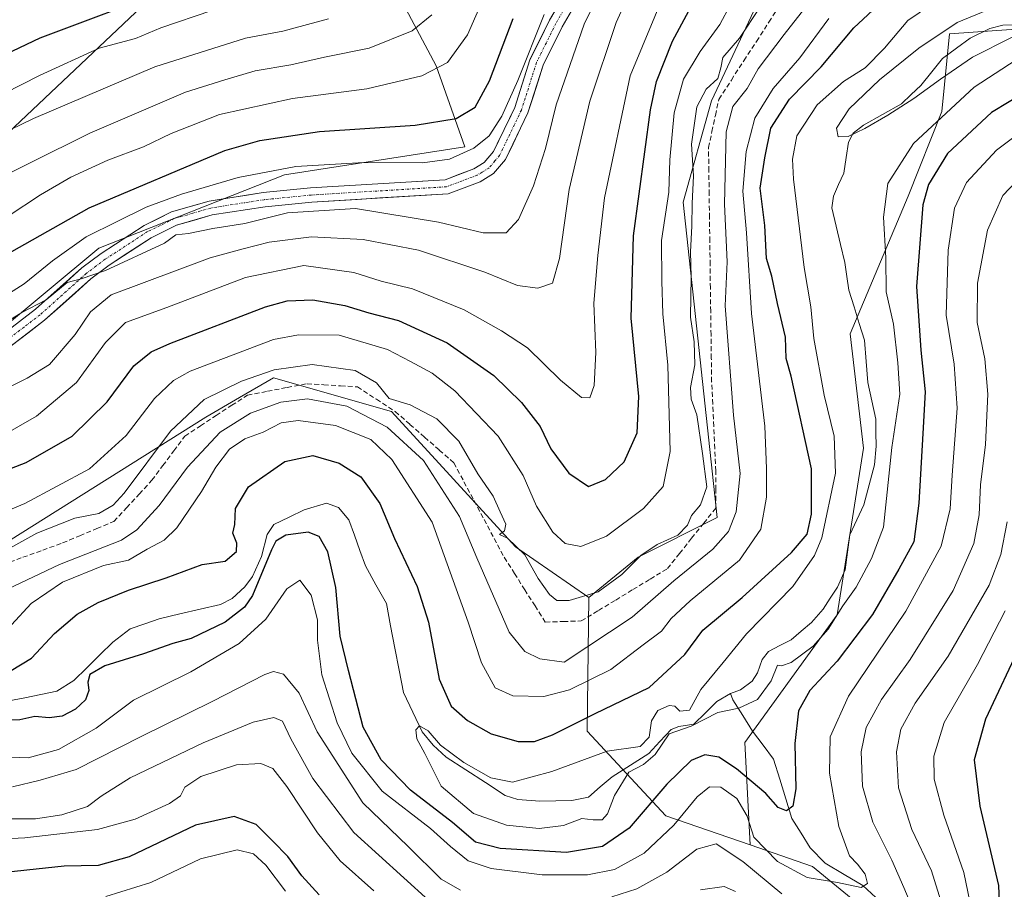
# Model space of a CAD drawing. Units: metres. Extents: x 599771 to 603197, y 4787001 to 4789365.
# Drawn here: x 602810 to 603013, y 4788189 to 4788368 of the extents above; entities that cross this region are included whole.
import ezdxf

# ---------------------------------------------------------------- set-up
doc = ezdxf.new("R2010")
doc.units = ezdxf.units.M
doc.header["$MEASUREMENT"] = 0
doc.linetypes.add('TRAZO_Y_PUNTO', pattern=[1, 0.5, -0.25, 0, -0.25])
doc.linetypes.add('TRAZOSX2', pattern=[1.5, 1, -0.5])
for name, color, linetype, lineweight in [('Arbolado forestal CxS', 92, 'Continuous', 0), ('Corriente artificial lineal', 5, 'TRAZOSX2', 13), ('Corriente natural lineal', 142, 'Continuous', 13), ('Curva de nivel maestra', 36, 'Continuous', 30), ('Curva de nivel normal', 36, 'Continuous', 0), ('Pastizal CxS', 92, 'Continuous', 0), ('Pista', 135, 'Continuous', 13), ('Pista Cxs', 135, 'Continuous', 0), ('Pista eje', 135, 'TRAZO_Y_PUNTO', 0), ('Tendido', 6, 'Continuous', 0)]:
    doc.layers.add(name, color=color, linetype=linetype, lineweight=lineweight)

# ---------------------------------------------------------------- blocks, each defined once
blk = doc.blocks.new('*U182')
at = {"layer": 'Curva de nivel normal', "color": 36, "linetype": 'Continuous', "lineweight": 0}
blk.add_polyline3d([(602805.78, 4788290.94, 160), (602812.03, 4788294, 160), (602816.63, 4788296.83, 160), (602821.92, 4788303.05, 160), (602825.08, 4788307.72, 160), (602829.3, 4788311.18, 160), (602849.72, 4788318.85, 160), (602856.52, 4788320.71, 160), (602861.91, 4788322.08, 160), (602870.59, 4788323.16, 160), (602881.3, 4788322.6, 160), (602892.67, 4788320.38, 160), (602906.35, 4788315.91, 160), (602913.08, 4788313.11, 160), (602917.28, 4788312.56, 160), (602920.28, 4788313.64, 160), (602921.74, 4788318.68, 160), (602923.76, 4788332.92, 160), (602927.98, 4788351.13, 160), (602933.45, 4788367.36, 160), (602940.06, 4788382.04, 160)], dxfattribs=at)
blk = doc.blocks.new('*U184')
at = {"layer": 'Curva de nivel normal', "color": 36, "linetype": 'Continuous', "lineweight": 0}
for points in [[(602865.28, 4788188.31, 155), (602861.18, 4788193.62, 155), (602858.66, 4788195.98, 155), (602855.33, 4788196.81, 155), (602847.76, 4788194.92, 155), (602837.48, 4788190.04, 155), (602828.22, 4788187.2, 155)], [(602806.49, 4788281.95, 155), (602813.91, 4788286.19, 155), (602822.16, 4788293.16, 155), (602828.16, 4788301.39, 155), (602832.29, 4788305.47, 155), (602840.83, 4788308.6, 155), (602857.01, 4788314.78, 155), (602869.01, 4788317.23, 155), (602879.36, 4788315.82, 155), (602885, 4788314.04, 155), (602891.43, 4788312.46, 155), (602902.1, 4788308.14, 155), (602909.76, 4788303.8, 155), (602915.11, 4788300.3, 155), (602921.96, 4788293.6, 155), (602926.24, 4788290.01, 155), (602927.99, 4788289.99, 155), (602928.91, 4788292.52, 155), (602929.25, 4788299.29, 155), (602928.79, 4788309.52, 155), (602929.67, 4788319.28, 155), (602931.04, 4788331.2, 155), (602936.32, 4788356.34, 155), (602943.9, 4788374.76, 155)]]:
    blk.add_polyline3d(points, dxfattribs=at)
blk = doc.blocks.new('*U190')
at = {"layer": 'Curva de nivel normal', "color": 36, "linetype": 'Continuous', "lineweight": 0}
blk.add_polyline3d([(602806.3, 4788304.72, 165), (602810.9, 4788307.59, 165), (602815.91, 4788310.2, 165), (602820.24, 4788313.72, 165), (602823.13, 4788314.53, 165), (602828.15, 4788316.23, 165), (602840.35, 4788321.87, 165), (602842.68, 4788323.6, 165), (602845.25, 4788323.85, 165), (602850.28, 4788324.91, 165), (602856.91, 4788325.94, 165), (602865.68, 4788328.08, 165), (602879.71, 4788329.03, 165), (602896.78, 4788326.2, 165), (602906.01, 4788323.96, 165), (602910.72, 4788324, 165), (602913.31, 4788326.7, 165), (602916.4, 4788333.7, 165), (602918.85, 4788341.37, 165), (602921.02, 4788350.36, 165), (602926.82, 4788367.02, 165), (602931.22, 4788376.02, 165)], dxfattribs=at)
blk = doc.blocks.new('*U191')
at = {"layer": 'Curva de nivel normal', "color": 36, "linetype": 'Continuous', "lineweight": 0}
blk.add_polyline3d([(603002.66, 4788374.03, 120), (602993.51, 4788367.78, 120), (602988.76, 4788362.02, 120), (602984.76, 4788358.02, 120), (602980.27, 4788355.19, 120), (602974.86, 4788350.34, 120), (602970.64, 4788343.96, 120), (602969.73, 4788339.16, 120), (602969.94, 4788335.08, 120), (602972.18, 4788316.87, 120), (602973.57, 4788308.76, 120), (602974.17, 4788302.17, 120), (602976.31, 4788290.5, 120), (602978.38, 4788282.07, 120), (602978.66, 4788274.44, 120), (602975.8, 4788261.14, 120), (602974.28, 4788257.45, 120), (602969.8, 4788251.11, 120), (602960.28, 4788241.3, 120), (602955.45, 4788235.44, 120), (602950.86, 4788229.86, 120), (602948.51, 4788225.58, 120), (602946.54, 4788225.4, 120), (602945.5, 4788226.39, 120), (602944.31, 4788226.56, 120), (602942, 4788225.55, 120), (602940.72, 4788223.38, 120), (602940.2, 4788220.04, 120), (602938.39, 4788218.13, 120), (602931.55, 4788217.16, 120), (602920.16, 4788212.95, 120), (602912.03, 4788210.74, 120), (602907.61, 4788211.65, 120), (602902, 4788214.83, 120), (602897.18, 4788218.41, 120), (602894.64, 4788221.31, 120), (602892.89, 4788222.38, 120), (602892.13, 4788221.55, 120), (602892.35, 4788219.71, 120), (602894, 4788216.68, 120), (602897.33, 4788209.9, 120), (602904.04, 4788204.33, 120), (602910.79, 4788201.9, 120), (602917.54, 4788201.22, 120), (602922.56, 4788201.84, 120), (602926.34, 4788203.25, 120), (602928.67, 4788202.96, 120), (602930.5, 4788203.01, 120), (602931.64, 4788204.24, 120), (602933.1, 4788208.04, 120), (602936.06, 4788212.8, 120), (602939.05, 4788214.38, 120), (602941.49, 4788216.46, 120), (602944.33, 4788220.69, 120), (602948.89, 4788222.31, 120), (602954.34, 4788225.14, 120), (602958.7, 4788226.03, 120), (602962.53, 4788227.76, 120), (602965.4, 4788231.64, 120), (602966.65, 4788234.84, 120), (602967.51, 4788234.72, 120), (602969.46, 4788235.42, 120), (602974.05, 4788238.8, 120), (602977.12, 4788242.27, 120), (602980.13, 4788247.1, 120), (602982.87, 4788250.92, 120), (602986.06, 4788256.84, 120), (602988.49, 4788263.34, 120), (602990.22, 4788279.75, 120), (602991.89, 4788290.7, 120), (602991.48, 4788297.16, 120), (602990.55, 4788305.16, 120), (602989.06, 4788311.82, 120), (602989.02, 4788318.83, 120), (602988.51, 4788327.19, 120), (602989.43, 4788334.13, 120), (602994.68, 4788342.4, 120), (603007.23, 4788354.04, 120), (603015.84, 4788359.61, 120)], dxfattribs=at)
blk = doc.blocks.new('*U199')
at = {"layer": 'Curva de nivel normal', "color": 36, "linetype": 'Continuous', "lineweight": 0}
blk.add_polyline3d([(602675.86, 4788338.01, 195), (602680.95, 4788336.89, 195), (602689.2, 4788336.8, 195), (602702.83, 4788338.32, 195), (602711.35, 4788340.22, 195), (602719.64, 4788343.26, 195), (602727.13, 4788344.23, 195), (602739.22, 4788341.95, 195), (602753.62, 4788339.98, 195), (602763.63, 4788339.75, 195), (602768.63, 4788340.08, 195), (602772.15, 4788339.58, 195), (602775.7, 4788339.97, 195), (602784.62, 4788342.82, 195), (602800.08, 4788349.09, 195), (602814.56, 4788356.4, 195), (602826.87, 4788362.05, 195), (602834.33, 4788364.05, 195), (602839.57, 4788366.26, 195), (602850.07, 4788369.78, 195)], dxfattribs=at)
blk = doc.blocks.new('*U206')
at = {"layer": 'Curva de nivel normal', "color": 36, "linetype": 'Continuous', "lineweight": 0}
for points in [[(603017.58, 4788345.37, 130), (603011.84, 4788341.04, 130), (603005.66, 4788334.38, 130), (603003.16, 4788329.04, 130), (603001.87, 4788320.41, 130), (603001.47, 4788306.99, 130), (603003.09, 4788296.9, 130), (603003.68, 4788287.82, 130), (603002.65, 4788274.01, 130), (603002.29, 4788267.06, 130), (603000.38, 4788259.4, 130), (602993.15, 4788246.01, 130), (602981.31, 4788228.45, 130), (602977.53, 4788220.13, 130), (602977.42, 4788212.58, 130), (602979.3, 4788201.62, 130), (602981.53, 4788195.57, 130), (602983.17, 4788193.83, 130), (602984.72, 4788191.78, 130), (602985.25, 4788189.86, 130), (602983.89, 4788189.07, 130), (602979.05, 4788190.04, 130), (602972.76, 4788191.08, 130), (602966.7, 4788194.38, 130), (602961.81, 4788199.44, 130), (602960.39, 4788203.73, 130), (602958.29, 4788207.42, 130), (602954.99, 4788209.75, 130), (602952.67, 4788209.8, 130), (602950.13, 4788207.74, 130), (602945.28, 4788201.88, 130), (602939.22, 4788196.14, 130), (602933.08, 4788192.74, 130), (602927.54, 4788191.62, 130), (602918.2, 4788191.68, 130), (602907.67, 4788192.98, 130), (602902.88, 4788194.56, 130), (602899.24, 4788197.52, 130), (602895.17, 4788201.18, 130), (602885.19, 4788208.89, 130), (602878.95, 4788216.71, 130), (602875.94, 4788222.99, 130), (602872.74, 4788232.88, 130), (602871.85, 4788240.04, 130), (602871.89, 4788244.22, 130), (602870.52, 4788249.31, 130), (602868.22, 4788252.38, 130), (602865.53, 4788250.62, 130), (602861.23, 4788244.38, 130), (602855.72, 4788239.32, 130), (602845.78, 4788233.48, 130), (602833.95, 4788227.68, 130), (602826.21, 4788221.9, 130), (602818.46, 4788217.46, 130), (602812.21, 4788215.79, 130), (602805.01, 4788216.02, 130)], [(602808.82, 4788243.18, 130), (602812.83, 4788247.58, 130), (602819.3, 4788251.95, 130), (602827.73, 4788255.41, 130), (602832.87, 4788256.51, 130), (602836.73, 4788258.78, 130), (602840.22, 4788260.62, 130), (602842.84, 4788263.21, 130), (602847.95, 4788270.69, 130), (602850.87, 4788275.67, 130), (602853.69, 4788279.37, 130), (602856.85, 4788281.55, 130), (602860.68, 4788282.92, 130), (602864.35, 4788284.8, 130), (602867.85, 4788285.33, 130), (602875.58, 4788284.24, 130), (602882.84, 4788281.38, 130), (602887.18, 4788277.24, 130), (602895.48, 4788264.37, 130), (602902.89, 4788243.76, 130), (602905.65, 4788235.36, 130), (602908.46, 4788230.17, 130), (602912.15, 4788228.53, 130), (602918.5, 4788228.44, 130), (602923.82, 4788229.76, 130), (602932.35, 4788233.95, 130), (602938.95, 4788239.04, 130), (602942.75, 4788241.86, 130), (602944.74, 4788244.48, 130), (602948.67, 4788248.15, 130), (602958.82, 4788256.54, 130), (602963.26, 4788262.92, 130), (602964.38, 4788269.48, 130), (602964.4, 4788275.39, 130), (602964.06, 4788284.16, 130), (602961.34, 4788307.37, 130), (602960.3, 4788323.99, 130), (602959.55, 4788332.58, 130), (602960.2, 4788340.73, 130), (602962.03, 4788347.6, 130), (602965.75, 4788353.7, 130), (602971.28, 4788360.06, 130), (602977.27, 4788368.15, 130)]]:
    blk.add_polyline3d(points, dxfattribs=at)
blk = doc.blocks.new('*U208')
at = {"layer": 'Curva de nivel normal', "color": 36, "linetype": 'Continuous', "lineweight": 0}
blk.add_polyline3d([(602808.08, 4788327.41, 180), (602814.74, 4788331.8, 180), (602821.01, 4788335.43, 180), (602828.67, 4788338.94, 180), (602835.99, 4788341.68, 180), (602841.67, 4788344.46, 180), (602851.68, 4788348.35, 180), (602866.68, 4788351.64, 180), (602882.01, 4788353.67, 180), (602893.34, 4788356.37, 180), (602898.68, 4788359.06, 180), (602902.8, 4788364.83, 180), (602907.9, 4788376.62, 180)], dxfattribs=at)
blk = doc.blocks.new('*U211')
at = {"layer": 'Curva de nivel normal', "color": 36, "linetype": 'Continuous', "lineweight": 0}
blk.add_polyline3d([(603011.42, 4788370.52, 115), (603003.71, 4788367.36, 115), (602995.77, 4788362.04, 115), (602987.7, 4788355.53, 115), (602981.47, 4788349.56, 115), (602978.86, 4788345.53, 115), (602979.21, 4788343.79, 115), (602981.27, 4788343.87, 115), (602984.68, 4788345.48, 115), (602989.38, 4788348.26, 115), (602994.75, 4788351.64, 115), (603000.28, 4788355.64, 115), (603006.84, 4788360.18, 115), (603015.03, 4788364.31, 115), (603023.99, 4788367.17, 115), (603033.18, 4788368.56, 115)], dxfattribs=at)
blk = doc.blocks.new('*U228')
at = {"layer": 'Curva de nivel normal', "color": 36, "linetype": 'Continuous', "lineweight": 0}
blk.add_polyline3d([(602800.12, 4788332.21, 185), (602824.92, 4788344.54, 185), (602844.65, 4788353.01, 185), (602852.77, 4788355.53, 185), (602859.01, 4788357.38, 185), (602866.35, 4788358.6, 185), (602873.32, 4788360.19, 185), (602882.52, 4788362.04, 185), (602891.36, 4788365.61, 185), (602895.44, 4788368.9, 185)], dxfattribs=at)
blk = doc.blocks.new('*U230')
at = {"layer": 'Curva de nivel normal', "color": 36, "linetype": 'Continuous', "lineweight": 0}
for points in [[(603018.44, 4788337.22, 135), (603013.14, 4788331.65, 135), (603009.95, 4788324.5, 135), (603007.9, 4788313.6, 135), (603007.86, 4788305.51, 135), (603009.38, 4788298.03, 135), (603010.03, 4788290.7, 135), (603009.52, 4788280.37, 135), (603008.54, 4788272.03, 135), (603008.25, 4788265.85, 135), (603007.14, 4788259.98, 135), (603002.9, 4788250.27, 135), (602994.05, 4788236.01, 135), (602988.08, 4788227.78, 135), (602984.97, 4788222.04, 135), (602983.94, 4788217.04, 135), (602984.19, 4788209.91, 135), (602986.35, 4788202.53, 135), (602990.23, 4788194.68, 135), (602992.69, 4788189.07, 135), (602995.5, 4788182.38, 135)], [(602967.55, 4788187.77, 135), (602959.52, 4788194.43, 135), (602954.05, 4788198.04, 135), (602950.03, 4788196.96, 135), (602943.85, 4788192.19, 135), (602937.7, 4788188.78, 135), (602932.52, 4788187.11, 135)], [(602901.36, 4788188.47, 135), (602897.32, 4788190.79, 135), (602890.52, 4788197.52, 135), (602881.19, 4788206.52, 135), (602871.78, 4788221.14, 135), (602868.05, 4788229.08, 135), (602864.88, 4788232.99, 135), (602862.82, 4788233.59, 135), (602860.99, 4788232.94, 135), (602850.13, 4788227.37, 135), (602835.48, 4788220.2, 135), (602822.13, 4788213.39, 135), (602814.68, 4788211.2, 135), (602809.01, 4788209.82, 135)], [(602806.68, 4788249.94, 135), (602818.68, 4788255.61, 135), (602831.49, 4788260.67, 135), (602834.6, 4788262.77, 135), (602839.25, 4788267.76, 135), (602845.05, 4788275.71, 135), (602851.79, 4788282.9, 135), (602858.05, 4788286.79, 135), (602864.28, 4788289.07, 135), (602869.82, 4788289.78, 135), (602877.91, 4788288.27, 135), (602886.22, 4788283.96, 135), (602893.72, 4788277.08, 135), (602901.12, 4788265.54, 135), (602904.67, 4788256.99, 135), (602911.38, 4788241.66, 135), (602914.62, 4788237.7, 135), (602917.66, 4788236.19, 135), (602922.67, 4788235.47, 135), (602936.7, 4788244.76, 135), (602945.28, 4788252.22, 135), (602953.34, 4788258.77, 135), (602956.58, 4788262.44, 135), (602958.15, 4788266.48, 135), (602959, 4788274.37, 135), (602957.59, 4788286.37, 135), (602955.91, 4788308.96, 135), (602956.31, 4788318.01, 135), (602955.76, 4788329.91, 135), (602956.06, 4788344.83, 135), (602957.49, 4788350.03, 135), (602960.4, 4788353.7, 135), (602962.72, 4788357.82, 135), (602968.08, 4788364.86, 135), (602979.6, 4788379.62, 135)]]:
    blk.add_polyline3d(points, dxfattribs=at)
blk = doc.blocks.new('*U232')
at = {"layer": 'Curva de nivel normal', "color": 36, "linetype": 'Continuous', "lineweight": 0}
for points in [[(603014.04, 4788264.44, 140), (603012.7, 4788257.71, 140), (603010.32, 4788251.38, 140), (603001.82, 4788236.71, 140), (602995.08, 4788227.04, 140), (602992.08, 4788221.71, 140), (602991.17, 4788217.04, 140), (602991.58, 4788209.61, 140), (602994.36, 4788201.01, 140), (602998.44, 4788192.45, 140), (603000.63, 4788185.42, 140)], [(602958, 4788188.23, 140), (602955.66, 4788189.24, 140), (602950.83, 4788188.56, 140)], [(602894.83, 4788186.37, 140), (602879.36, 4788200.39, 140), (602870.93, 4788211.53, 140), (602866.35, 4788219.71, 140), (602864.63, 4788223.32, 140), (602862.89, 4788224.09, 140), (602858.63, 4788223.14, 140), (602848.29, 4788218.87, 140), (602833.24, 4788211.68, 140), (602827.24, 4788207.87, 140), (602824.48, 4788205.72, 140), (602819.18, 4788204, 140), (602813.7, 4788203.19, 140), (602805.71, 4788203.17, 140)], [(602804.68, 4788256.91, 140), (602813.98, 4788262.05, 140), (602821.87, 4788265.16, 140), (602826.77, 4788266.11, 140), (602829.75, 4788267.87, 140), (602831.98, 4788270.33, 140), (602841.53, 4788283.11, 140), (602848.47, 4788289.65, 140), (602856.21, 4788293.43, 140), (602862.95, 4788295.72, 140), (602870.78, 4788296.82, 140), (602879.6, 4788295.62, 140), (602884.04, 4788293.06, 140), (602886.62, 4788289.86, 140), (602890.94, 4788288.51, 140), (602896.47, 4788285.65, 140), (602901.02, 4788281.05, 140), (602904.9, 4788274.34, 140), (602908.06, 4788269.71, 140), (602909.49, 4788266.47, 140), (602910.65, 4788263.95, 140), (602910.39, 4788262.58, 140), (602909.34, 4788261.83, 140), (602911.03, 4788261.06, 140), (602914.57, 4788257.61, 140), (602917.36, 4788252.74, 140), (602919.71, 4788249.42, 140), (602921.16, 4788248.2, 140), (602923.74, 4788248.2, 140), (602929.7, 4788250.02, 140), (602934.59, 4788253.58, 140), (602938.47, 4788257.49, 140), (602941.87, 4788259.75, 140), (602946.1, 4788261.7, 140), (602948.11, 4788263.7, 140), (602948.98, 4788265.7, 140), (602950.81, 4788267.91, 140), (602952.11, 4788271.62, 140), (602951.2, 4788278.53, 140), (602950.04, 4788286.44, 140), (602948.9, 4788289.69, 140), (602948.74, 4788292.1, 140), (602949.62, 4788296.8, 140), (602949.53, 4788301.52, 140), (602948.73, 4788306.58, 140), (602948.85, 4788314.91, 140), (602948.72, 4788320.1, 140), (602949.04, 4788325.37, 140), (602949.1, 4788330.03, 140), (602949.38, 4788335.7, 140), (602948.96, 4788342.26, 140), (602950.04, 4788349.93, 140), (602951.94, 4788353.59, 140), (602954.39, 4788355.78, 140), (602955, 4788358, 140), (602955.42, 4788360.1, 140), (602958.82, 4788364.12, 140), (602963.04, 4788370.41, 140)]]:
    blk.add_polyline3d(points, dxfattribs=at)
blk = doc.blocks.new('*U235')
at = {"layer": 'Curva de nivel normal', "color": 36, "linetype": 'Continuous', "lineweight": 0}
blk.add_polyline3d([(602678.21, 4788328.93, 190), (602681.15, 4788329.41, 190), (602697.42, 4788330.32, 190), (602711.08, 4788332.92, 190), (602723.39, 4788336.79, 190), (602730.81, 4788336.88, 190), (602737.68, 4788334.62, 190), (602748.61, 4788333.06, 190), (602768.22, 4788332.6, 190), (602781.69, 4788334.16, 190), (602796.68, 4788339.51, 190), (602813.35, 4788347.52, 190), (602838.35, 4788358.17, 190), (602857.01, 4788364.08, 190), (602864.68, 4788365.52, 190), (602874.1, 4788368.11, 190)], dxfattribs=at)
blk = doc.blocks.new('*U244')
at = {"layer": 'Curva de nivel normal', "color": 36, "linetype": 'Continuous', "lineweight": 0}
for points in [[(603013.57, 4788246.04, 145), (603007.9, 4788235.04, 145), (603001.04, 4788223.05, 145), (602998.89, 4788216.09, 145), (602998.98, 4788211.36, 145), (603000.93, 4788203.98, 145), (603005.08, 4788192.12, 145), (603006.77, 4788183.79, 145)], [(602883.45, 4788188.37, 145), (602876.51, 4788194.52, 145), (602871.86, 4788200.3, 145), (602865.57, 4788209.89, 145), (602862.65, 4788213.56, 145), (602860.21, 4788214.58, 145), (602855.14, 4788214.34, 145), (602847.8, 4788211.94, 145), (602844.52, 4788209.72, 145), (602843.63, 4788207.91, 145), (602841.35, 4788206.33, 145), (602834.31, 4788203.11, 145), (602826.5, 4788201.01, 145), (602811.52, 4788199.29, 145), (602799.05, 4788198.63, 145)], [(602801.32, 4788263.95, 145), (602811.54, 4788268.17, 145), (602824.88, 4788275.33, 145), (602832.44, 4788282.18, 145), (602838.29, 4788289.81, 145), (602842.21, 4788293.55, 145), (602845.63, 4788295.48, 145), (602862.78, 4788301.97, 145), (602867.94, 4788302.99, 145), (602876.34, 4788302.86, 145), (602886.31, 4788299.96, 145), (602891.05, 4788297.43, 145), (602895.52, 4788295.07, 145), (602900.16, 4788291.42, 145), (602909.11, 4788282.04, 145), (602914.24, 4788273.97, 145), (602916.97, 4788267.65, 145), (602920.34, 4788262.27, 145), (602922.9, 4788259.92, 145), (602926.13, 4788259.3, 145), (602931.44, 4788261.45, 145), (602939.06, 4788267.17, 145), (602943.08, 4788271.7, 145), (602944.56, 4788278.94, 145), (602944.04, 4788296.68, 145), (602943.01, 4788307.28, 145), (602942.84, 4788314.03, 145), (602942.77, 4788322.37, 145), (602944.28, 4788332.37, 145), (602944.51, 4788339.03, 145), (602945.35, 4788348.7, 145), (602947.32, 4788355.67, 145), (602950.73, 4788361.33, 145), (602954.77, 4788366.96, 145), (602959.06, 4788374.99, 145)]]:
    blk.add_polyline3d(points, dxfattribs=at)
blk = doc.blocks.new('*U265')
at = {"layer": 'Curva de nivel maestra', "color": 36, "linetype": 'Continuous', "lineweight": 30}
blk.add_polyline3d([(602802.95, 4788316.87, 175), (602824.82, 4788329.11, 175), (602852.79, 4788340.94, 175), (602859.95, 4788343.02, 175), (602872.28, 4788344.88, 175), (602891.96, 4788346.17, 175), (602900.41, 4788347.58, 175), (602904.34, 4788349.87, 175), (602907.3, 4788355.34, 175), (602912.18, 4788368.16, 175)], dxfattribs=at)
blk = doc.blocks.new('*U268')
at = {"layer": 'Curva de nivel maestra', "color": 36, "linetype": 'Continuous', "lineweight": 30}
for points in [[(603018.09, 4788353.19, 125), (603010.81, 4788348.77, 125), (603001.69, 4788340.31, 125), (602997.82, 4788333.94, 125), (602996.66, 4788329.77, 125), (602995.32, 4788312.92, 125), (602996.21, 4788299.79, 125), (602997.1, 4788291.24, 125), (602996.66, 4788282.65, 125), (602995.78, 4788268.25, 125), (602994.76, 4788260.28, 125), (602991.67, 4788254.64, 125), (602986.23, 4788245.28, 125), (602979, 4788235.68, 125), (602973.37, 4788229.62, 125), (602971.02, 4788225.43, 125), (602970.25, 4788218.74, 125), (602970.46, 4788209.38, 125), (602969.84, 4788205.84, 125), (602968.54, 4788204.83, 125), (602966.8, 4788205.56, 125), (602964.3, 4788208.4, 125), (602958.2, 4788213.5, 125), (602954.59, 4788215.9, 125), (602951.72, 4788216.41, 125), (602948.85, 4788215.19, 125), (602943.86, 4788210.32, 125), (602936.1, 4788201.3, 125), (602930.58, 4788197.48, 125), (602923.21, 4788196.24, 125), (602909.49, 4788197.07, 125), (602904.43, 4788198.39, 125), (602899.7, 4788202.41, 125), (602891.06, 4788209.1, 125), (602884.99, 4788215.36, 125), (602881.29, 4788222.12, 125), (602878.22, 4788233.77, 125), (602876.56, 4788240.86, 125), (602875.65, 4788250.88, 125), (602874.01, 4788258.26, 125), (602872.23, 4788261.4, 125), (602869.93, 4788262.29, 125), (602865.35, 4788261.67, 125), (602863.27, 4788260.4, 125), (602862.35, 4788258.66, 125), (602858.46, 4788249.2, 125), (602856.82, 4788246.82, 125), (602852.8, 4788243.71, 125), (602845.79, 4788240.4, 125), (602842.01, 4788239.34, 125), (602836.01, 4788237.2, 125), (602828.01, 4788234.72, 125), (602824.96, 4788232.95, 125), (602824.5, 4788231.36, 125), (602824.75, 4788229.65, 125), (602824.03, 4788227.71, 125), (602822, 4788225.79, 125), (602819.24, 4788224.38, 125), (602816.57, 4788224.02, 125), (602813.61, 4788224.28, 125), (602810.5, 4788223.62, 125), (602805.9, 4788223.54, 125)], [(602808.7, 4788233.79, 125), (602812.91, 4788236.34, 125), (602817.65, 4788241.38, 125), (602822.34, 4788245.38, 125), (602826.65, 4788247.82, 125), (602832.93, 4788250.32, 125), (602840.68, 4788252.86, 125), (602848.1, 4788255.65, 125), (602852.86, 4788256.3, 125), (602855.18, 4788258.28, 125), (602855.23, 4788260.02, 125), (602854.42, 4788262.05, 125), (602854.82, 4788263.84, 125), (602854.96, 4788267.13, 125), (602857.67, 4788271.64, 125), (602865.13, 4788276.84, 125), (602870.88, 4788278.12, 125), (602876.35, 4788276.54, 125), (602880.76, 4788273.72, 125), (602884.71, 4788268.18, 125), (602887.72, 4788260.99, 125), (602892.38, 4788251.1, 125), (602894.75, 4788243.76, 125), (602896.94, 4788232, 125), (602899.41, 4788226.45, 125), (602902.78, 4788223.48, 125), (602907.67, 4788220.71, 125), (602913.23, 4788219.16, 125), (602916.6, 4788219.12, 125), (602920.27, 4788220.48, 125), (602929.12, 4788224.91, 125), (602940.19, 4788230.26, 125), (602947.55, 4788237.04, 125), (602951.3, 4788242.08, 125), (602959.39, 4788248.85, 125), (602969.58, 4788258.08, 125), (602972.78, 4788261.88, 125), (602973.66, 4788266, 125), (602973.65, 4788275.34, 125), (602969.48, 4788294.45, 125), (602968.45, 4788298.07, 125), (602968.33, 4788302.51, 125), (602966.66, 4788309.4, 125), (602965.53, 4788315.03, 125), (602964.41, 4788318.66, 125), (602964.04, 4788325.5, 125), (602963.13, 4788333.16, 125), (602964.08, 4788339.42, 125), (602965.28, 4788345.53, 125), (602969.17, 4788351.54, 125), (602975.68, 4788358.21, 125), (602982.4, 4788366.22, 125), (602988.23, 4788371.66, 125)]]:
    blk.add_polyline3d(points, dxfattribs=at)
blk = doc.blocks.new('*U269')
at = {"layer": 'Curva de nivel maestra', "color": 36, "linetype": 'Continuous', "lineweight": 30}
blk.add_polyline3d([(602676.55, 4788345.88, 200), (602680.86, 4788344.86, 200), (602690.56, 4788344.91, 200), (602705.77, 4788347.83, 200), (602717.4, 4788351.14, 200), (602724.37, 4788351.69, 200), (602736.61, 4788349.81, 200), (602754.94, 4788348.59, 200), (602763.93, 4788347.56, 200), (602770.48, 4788347.96, 200), (602783.09, 4788350.86, 200), (602794.87, 4788354.75, 200), (602814.68, 4788364.21, 200), (602841.85, 4788374.41, 200)], dxfattribs=at)
blk = doc.blocks.new('*U271')
at = {"layer": 'Curva de nivel maestra', "color": 36, "linetype": 'Continuous', "lineweight": 30}
for points in [[(603017.05, 4788239.71, 150), (603009.54, 4788223.71, 150), (603007.19, 4788215.38, 150), (603008.37, 4788205.8, 150), (603012.21, 4788189.45, 150), (603012.8, 4788175.86, 150), (603011.86, 4788163.67, 150), (603012.47, 4788155.52, 150), (603014.79, 4788147.93, 150)], [(602872.17, 4788187.53, 150), (602868.63, 4788191.46, 150), (602865.76, 4788195.45, 150), (602862.67, 4788198.62, 150), (602859.23, 4788202.04, 150), (602854.71, 4788203.67, 150), (602846.74, 4788201.86, 150), (602833.01, 4788195.38, 150), (602826.68, 4788193.6, 150), (602819.66, 4788193.47, 150), (602803.59, 4788191.69, 150)], [(602800.22, 4788272.19, 150), (602811.84, 4788276.64, 150), (602821.31, 4788282.06, 150), (602828.48, 4788289.15, 150), (602834.01, 4788296.56, 150), (602837.56, 4788299.43, 150), (602841.39, 4788301.19, 150), (602861.12, 4788308.76, 150), (602865.63, 4788309.97, 150), (602870.91, 4788310.18, 150), (602877.52, 4788308.98, 150), (602882.45, 4788307.47, 150), (602888.58, 4788305.93, 150), (602898.61, 4788301.3, 150), (602908.21, 4788294.57, 150), (602913.92, 4788289.03, 150), (602917.72, 4788284.04, 150), (602919.98, 4788279.43, 150), (602923.69, 4788274.48, 150), (602927.69, 4788271.7, 150), (602931.23, 4788273.16, 150), (602935.1, 4788276.8, 150), (602937.73, 4788282.78, 150), (602938.07, 4788290.26, 150), (602936.54, 4788306.37, 150), (602936.97, 4788323.37, 150), (602940.5, 4788349.36, 150), (602941.72, 4788355.15, 150), (602945.04, 4788363.52, 150), (602953.23, 4788378.71, 150)]]:
    blk.add_polyline3d(points, dxfattribs=at)

msp = doc.modelspace()

# ---------------------------------------------------------------- linework, layer by layer
at = {"layer": 'Arbolado forestal CxS', "color": 92, "linetype": 'Continuous', "lineweight": 0}
for points in [[(602963.65, 4788468.22, 189.63), (602959.12, 4788465.96, 190.03), (602904.55, 4788450.86, 197.02), (602884.81, 4788438.09, 201.66), (602872.46, 4788403.27, 204.26), (602896.34, 4788358.44, 178.49), (602902.23, 4788341.72, 168.23), (602865.08, 4788335.92, 166.93), (602826.76, 4788320.82, 164.62), (602805.86, 4788303.41, 164.41), (602773.35, 4788297.6, 162.81)], [(602963.65, 4788468.22, 189.63), (602970.2, 4788455.81, 182.54), (602989.82, 4788454.41, 175.4), (603009.44, 4788448.1, 163.37), (603022.71, 4788438.27, 156.93), (602978.59, 4788420.86, 157.96), (602956.53, 4788418.54, 162.54), (602941.44, 4788402.28, 160.5), (602946.08, 4788392.99, 155.57), (602957.69, 4788384.86, 146.12), (602962.34, 4788370.93, 137.84), (602953.05, 4788351.19, 135.07), (602947.24, 4788330.29, 139.1), (602954.21, 4788265.28, 134.47), (602937.96, 4788257.15, 137.72), (602927.78, 4788248.84, 138.36)], [(602872.46, 4788403.27, 204.26), (602896.34, 4788358.44, 178.49), (602902.23, 4788341.72, 168.23), (602865.08, 4788335.92, 166.93), (602826.76, 4788320.82, 164.62), (602805.86, 4788303.41, 164.41), (602773.35, 4788297.6, 162.81), (602773.35, 4788297.6, 162.81), (602727.21, 4788297.67, 164.68), (602708.57, 4788325.03, 182.56), (602687.71, 4788331.21, 188.73), (602663.76, 4788362.88, 207.3)], [(603085.17, 4788385.99, 111.53), (603164.01, 4788355.22, 168.62), (603146.68, 4788337.89, 164.87), (603145.34, 4788325.89, 171.09), (603122.68, 4788315.22, 172), (603096.01, 4788309.89, 168.82), (603072.01, 4788288.55, 171.44), (603049.6, 4788260.04, 168.72), (603041.61, 4788224.04, 168.33), (603034.94, 4788149.37, 165.2), (603033.92, 4788141.61, 162.96), (603033.92, 4788141.61, 162.96), (603016.82, 4788144.63, 151.34), (602999.4, 4788172.49, 142.68), (602973.86, 4788193.39, 129.81), (602961.01, 4788197.84, 131.05), (602959.95, 4788218.96, 122.54), (602978.96, 4788245.22, 123.59), (602984.4, 4788279.62, 118.38), (602981.68, 4788303.16, 116.12), (602993.59, 4788331.56, 125.7), (603000.56, 4788348.97, 122.87), (603002.15, 4788364.98, 115.16), (603044.16, 4788367.98, 116.66)], [(603164.01, 4788355.22, 168.62), (603085.17, 4788385.99, 111.53), (603066.16, 4788375.48, 113.48), (603044.16, 4788367.98, 116.66), (603002.15, 4788364.98, 115.16), (603000.56, 4788348.97, 122.87), (602993.59, 4788331.56, 125.7), (602981.68, 4788303.16, 116.12), (602984.4, 4788279.62, 118.38), (602978.96, 4788245.22, 123.59), (602959.95, 4788218.96, 122.54), (602961.01, 4788197.84, 131.05)], [(603164.01, 4788355.22, 168.62), (603085.17, 4788385.99, 111.53), (603066.16, 4788375.48, 113.48), (603044.16, 4788367.98, 116.66), (603002.15, 4788364.98, 115.16), (603000.56, 4788348.97, 122.87), (602993.59, 4788331.56, 125.7), (602981.68, 4788303.16, 116.12), (602984.4, 4788279.62, 118.38), (602978.96, 4788245.22, 123.59), (602959.95, 4788218.96, 122.54), (602961.01, 4788197.84, 131.05)], [(603044.16, 4788367.98, 116.66), (603002.15, 4788364.98, 115.16), (603000.56, 4788348.97, 122.87), (602993.59, 4788331.56, 125.7), (602981.68, 4788303.16, 116.12), (602984.4, 4788279.62, 118.38), (602978.96, 4788245.22, 123.59), (602959.95, 4788218.96, 122.54), (602961.01, 4788197.84, 131.05), (602961.01, 4788197.84, 131.05), (602943.67, 4788203.84, 131.21), (602927.41, 4788221.26, 120.67), (602927.78, 4788248.84, 138.36), (602937.96, 4788257.15, 137.72), (602954.21, 4788265.28, 134.47), (602947.24, 4788330.29, 139.1), (602953.05, 4788351.19, 135.07), (602962.34, 4788370.93, 137.84)], [(602773.35, 4788297.6, 162.81), (602775.68, 4788290.64, 159.83), (602790.77, 4788284.83, 156.53), (602790.77, 4788265.09, 144.25), (602808.19, 4788260.45, 138.47), (602848.82, 4788285.99, 134.56), (602855.81, 4788290.07, 134.98), (602862.76, 4788294.12, 136.37), (602887.14, 4788287.15, 137.15), (602912.69, 4788259.29, 140.33), (602927.78, 4788248.84, 138.36)], [(602808.19, 4788260.45, 138.47), (602848.82, 4788285.99, 134.56), (602855.81, 4788290.07, 134.98), (602862.76, 4788294.12, 136.37), (602887.14, 4788287.15, 137.15), (602912.69, 4788259.29, 140.33), (602927.78, 4788248.84, 138.36), (602927.41, 4788221.26, 120.67), (602943.67, 4788203.84, 131.21), (602961.01, 4788197.84, 131.05), (602973.86, 4788193.39, 129.81), (602999.4, 4788172.49, 142.68), (603016.82, 4788144.63, 151.34), (603005.29, 4788145.5, 145.53), (602971.14, 4788148.09, 161.85), (602929.8, 4788136.09, 179.35), (602896.8, 4788142.28, 171.64), (602873.79, 4788146.66, 176.43), (602847.14, 4788126.75, 189.75), (602820.47, 4788090.75, 193.22), (602814.45, 4788082.28, 195.11)], [(602927.78, 4788248.84, 138.36), (602927.41, 4788221.26, 120.67), (602943.67, 4788203.84, 131.21), (602961.01, 4788197.84, 131.05)], [(602927.78, 4788248.84, 138.36), (602927.41, 4788221.26, 120.67), (602943.67, 4788203.84, 131.21), (602961.01, 4788197.84, 131.05)], [(602961.01, 4788197.84, 131.05), (602973.86, 4788193.39, 129.81), (602999.4, 4788172.49, 142.68), (603016.82, 4788144.63, 151.34)], [(602961.01, 4788197.84, 131.05), (602973.86, 4788193.39, 129.81), (602999.4, 4788172.49, 142.68), (603016.82, 4788144.63, 151.34)]]:
    msp.add_polyline3d(points, dxfattribs=at)
at = {"layer": 'Corriente artificial lineal', "color": 5, "linetype": 'TRAZOSX2', "lineweight": 13}
msp.add_polyline3d([(602807.05, 4788255.62, 138.48), (602811.14, 4788257.1, 138.1), (602815.23, 4788258.58, 137.35), (602819.32, 4788260.06, 137.61), (602822.85, 4788261.54, 138.27), (602826.38, 4788263.03, 138.94), (602829.91, 4788264.51, 138.9), (602832.52, 4788267.33, 138.64), (602835.13, 4788270.15, 138.39), (602837.74, 4788272.97, 138.45), (602840, 4788276.01, 138.25), (602842.25, 4788279.04, 138.07), (602844.51, 4788282.08, 138.26), (602847.74, 4788284.19, 137.46), (602850.97, 4788286.31, 137.28), (602854.19, 4788288.43, 137.79), (602857.42, 4788290.54, 137.77), (602861.52, 4788291.32, 137.38), (602865.61, 4788292.1, 137.01), (602869.7, 4788292.87, 137.45), (602873.16, 4788292.66, 137.48), (602876.61, 4788292.45, 137.82), (602880.07, 4788292.24, 138.4), (602883.99, 4788289.7, 138), (602887.9, 4788287.16, 137.77), (602890.92, 4788284.51, 137.24), (602893.94, 4788281.86, 137.41), (602896.95, 4788279.22, 138.03), (602899.97, 4788276.57, 138.23), (602902.04, 4788272.68, 138.24), (602904.12, 4788268.78, 138.05), (602906.19, 4788264.89, 138.43), (602908.27, 4788260.99, 138.39), (602910.34, 4788257.1, 138.29), (602912.46, 4788253.77, 138.11), (602914.57, 4788250.43, 138.33), (602916.69, 4788247.1, 138.68), (602918.81, 4788243.76, 138.12), (602922.51, 4788243.87, 138.83), (602926.21, 4788243.98, 138.53), (602929.77, 4788246.14, 138.54), (602933.33, 4788248.29, 139.01), (602936.88, 4788250.45, 138.28), (602940.44, 4788252.61, 137.73), (602943.99, 4788254.77, 137.03), (602946.48, 4788257.89, 137.49), (602948.97, 4788261.02, 138.2), (602951.46, 4788264.14, 138.52), (602953.94, 4788267.26, 138.43), (602953.94, 4788271.07, 138.95), (602953.94, 4788274.88, 138.79), (602953.73, 4788279.48, 138.4), (602953.52, 4788284.09, 138.11), (602953.31, 4788288.69, 137.97), (602953.1, 4788293.29, 137.9), (602953.03, 4788298.12, 138), (602952.97, 4788302.95, 137.55), (602952.91, 4788307.77, 137.22), (602952.84, 4788312.6, 137.17), (602952.78, 4788317.42, 137.68), (602952.72, 4788322.25, 137.72), (602952.65, 4788327.08, 137.43), (602952.59, 4788331.9, 137.88), (602952.52, 4788336.73, 137.88), (602952.46, 4788341.55, 138.13), (602953.17, 4788344.87, 137.66), (602953.87, 4788348.19, 136.89), (602954.58, 4788351.5, 137.42), (602957.16, 4788355.48, 137.46), (602959.74, 4788359.46, 137.36), (602962.33, 4788363.44, 138.14), (602964.91, 4788367.42, 138.32), (602967.49, 4788371.4, 138.18)], dxfattribs=at)
at = {"layer": 'Corriente natural lineal', "color": 142, "linetype": 'Continuous', "lineweight": 13}
for points in [[(602957, 4788229, 118.95), (602959.06, 4788229.77, 118.94), (602961.47, 4788231.58, 118.46), (602962.52, 4788233.28, 118.46), (602963.5, 4788236.04, 118.7), (602964.82, 4788237.71, 118.46), (602967.15, 4788238.91, 117.94), (602969.48, 4788240.11, 117.94), (602971.57, 4788241.88, 117.74), (602973.66, 4788243.65, 118.12), (602976.08, 4788246.41, 118.36), (602977.54, 4788248.69, 118.43), (602979.01, 4788250.98, 118.58), (602980.61, 4788254.49, 117.8), (602981.09, 4788258.13, 117.31), (602981.57, 4788261.76, 116.86), (602983.02, 4788264.83, 117.01), (602984.47, 4788267.89, 117.06), (602985.57, 4788272.02, 117.51), (602986.67, 4788276.16, 117.15), (602987.02, 4788280.01, 117.23), (602986.97, 4788282.81, 117.81), (602986.92, 4788285.6, 117.42), (602986.12, 4788289.36, 116.49), (602985.31, 4788293.12, 116.19), (602984.96, 4788297.48, 116.18), (602984.6, 4788301.83, 116.17), (602983.53, 4788305.28, 116.29), (602982.46, 4788308.73, 116.22), (602981.4, 4788312.17, 116.19), (602980.98, 4788315.01, 116.33), (602980.56, 4788317.84, 116.25), (602979.66, 4788321.61, 116.21), (602978.76, 4788325.37, 116.13), (602977.86, 4788329.13, 116.06), (602978.22, 4788331.57, 116.09), (602979.28, 4788333.92, 116.13), (602980.34, 4788336.27, 115.95), (602980.83, 4788339.48, 115.58), (602981.32, 4788342.69, 115.16), (602982.29, 4788344.55, 115.09), (602984.42, 4788346.19, 115.11), (602988.31, 4788348.38, 115.02), (602992.21, 4788350.58, 115.33), (602994.22, 4788352.48, 115.2), (602996.23, 4788354.38, 114.87), (602998.45, 4788357.16, 114.62), (603000.68, 4788359.94, 114.37), (603003.55, 4788362.03, 114.68), (603006.41, 4788364.11, 114.97), (603010.42, 4788366.09, 114.55), (603013.09, 4788366.77, 114.58), (603017.02, 4788366.94, 115.22)], [(602808.21, 4788227.49, 123.99), (602811.51, 4788228.16, 123.64), (602814.81, 4788228.83, 123.47), (602818.1, 4788229.49, 123.38), (602821.64, 4788231.71, 123.32), (602824.32, 4788234.35, 124.23), (602827, 4788236.99, 123.89), (602829.68, 4788239.64, 123.52), (602833.28, 4788242.33, 122.98), (602836.26, 4788243.39, 122.49), (602839.23, 4788244.45, 122.52), (602843.45, 4788245.43, 122.71), (602847.67, 4788246.41, 123.1), (602851.88, 4788247.39, 123.28), (602854.26, 4788248.59, 123.24), (602856.91, 4788251.02, 124.02), (602858.49, 4788253.18, 124.97), (602860.35, 4788257.29, 124.89), (602861.5, 4788261.77, 123.87), (602862.85, 4788263.84, 123.64), (602865.99, 4788265.36, 123.81), (602869.13, 4788266.89, 122.86), (602873.73, 4788268.27, 121.53), (602876.17, 4788267.39, 121.34), (602878.32, 4788264.86, 121.81), (602879.47, 4788261.69, 121.99), (602880.61, 4788258.53, 121.76), (602881.76, 4788255.36, 121.51), (602883.9, 4788251.46, 121.65), (602886.05, 4788247.55, 120.61), (602886.93, 4788242.97, 120.44), (602887.82, 4788238.4, 120.93), (602888.71, 4788233.82, 120.87), (602889.6, 4788229.24, 120.44), (602891.53, 4788225.2, 120.09), (602893.45, 4788221.16, 120.29), (602895.7, 4788218.36, 119.83), (602898.4, 4788215.94, 120.05), (602902.44, 4788213.31, 119.74), (602906.47, 4788210.67, 119.82), (602910.51, 4788208.04, 119.74), (602913.12, 4788207.19, 119.68), (602917.68, 4788206.85, 119.42), (602920.98, 4788206.9, 119.51), (602924.27, 4788206.96, 119.29), (602927.73, 4788207.67, 118.92), (602930.15, 4788209.76, 118.78), (602932.58, 4788211.86, 118.98), (602936.37, 4788214.25, 120.04), (602940.16, 4788216.64, 120.33), (602942.44, 4788219.11, 120.31), (602944.73, 4788221.59, 120.36), (602946.34, 4788222.26, 120.16), (602949.43, 4788222.68, 120.42), (602951.81, 4788225.03, 119.75), (602954.19, 4788227.37, 119.2), (602957, 4788229, 118.95)], [(602986.91, 4788186.96, 130.64), (602984.27, 4788189.45, 130.18), (602980.39, 4788191.74, 129.39), (602976.51, 4788194.04, 127.72), (602973.44, 4788197.19, 126.8), (602971.54, 4788200.21, 125.75), (602969.64, 4788203.24, 125.42), (602968.38, 4788207.32, 124.9), (602967.12, 4788211.39, 123.72), (602965.86, 4788215.47, 122.5), (602963.7, 4788218.35, 121.88), (602961.55, 4788221.24, 121.14), (602959.5, 4788224.47, 120.35), (602957.45, 4788227.71, 119.21), (602957, 4788229, 118.95)]]:
    msp.add_polyline3d(points, dxfattribs=at)
at = {"layer": 'Curva de nivel normal', "color": 36, "linetype": 'Continuous', "lineweight": 0}
msp.add_polyline3d([(602803.57, 4788308.54, 170), (602811.41, 4788313.46, 170), (602817.22, 4788318.23, 170), (602824.17, 4788323.17, 170), (602830.6, 4788326.34, 170), (602836.53, 4788329.29, 170), (602843.86, 4788331.94, 170), (602855.53, 4788335.39, 170), (602867.38, 4788337.69, 170), (602881.39, 4788338.45, 170), (602893.5, 4788338.39, 170), (602899.09, 4788339.2, 170), (602904.09, 4788341.42, 170), (602907.21, 4788344, 170), (602909.82, 4788348.03, 170), (602913.14, 4788355.36, 170), (602918.6, 4788369.02, 170)], dxfattribs=at)
at = {"layer": 'Pastizal CxS', "color": 92, "linetype": 'Continuous', "lineweight": 0}
for points in [[(602963.65, 4788468.22, 189.63), (602959.12, 4788465.96, 190.03), (602904.55, 4788450.86, 197.02), (602884.81, 4788438.09, 201.66), (602872.46, 4788403.27, 204.26), (602896.34, 4788358.44, 178.49), (602902.23, 4788341.72, 168.23), (602865.08, 4788335.92, 166.93), (602826.76, 4788320.82, 164.62), (602805.86, 4788303.41, 164.41), (602773.35, 4788297.6, 162.81)], [(602963.65, 4788468.22, 189.63), (602970.2, 4788455.81, 182.54), (602989.82, 4788454.41, 175.4), (603009.44, 4788448.1, 163.37), (603022.71, 4788438.27, 156.93), (602978.59, 4788420.86, 157.96), (602956.53, 4788418.54, 162.54), (602941.44, 4788402.28, 160.5), (602946.08, 4788392.99, 155.57), (602957.69, 4788384.86, 146.12), (602962.34, 4788370.93, 137.84), (602953.05, 4788351.19, 135.07), (602947.24, 4788330.29, 139.1), (602954.21, 4788265.28, 134.47), (602937.96, 4788257.15, 137.72), (602927.78, 4788248.84, 138.36)], [(602962.34, 4788370.93, 137.84), (602953.05, 4788351.19, 135.07), (602947.24, 4788330.29, 139.1), (602954.21, 4788265.28, 134.47), (602937.96, 4788257.15, 137.72), (602927.78, 4788248.84, 138.36), (602927.78, 4788248.84, 138.36), (602912.69, 4788259.29, 140.33), (602887.14, 4788287.15, 137.15), (602862.76, 4788294.12, 136.37), (602855.81, 4788290.07, 134.98), (602848.82, 4788285.99, 134.56), (602808.19, 4788260.45, 138.47), (602790.77, 4788265.09, 144.25), (602790.77, 4788284.83, 156.53), (602775.68, 4788290.64, 159.83), (602773.35, 4788297.6, 162.81), (602805.86, 4788303.41, 164.41), (602826.76, 4788320.82, 164.62), (602865.08, 4788335.92, 166.93), (602902.23, 4788341.72, 168.23), (602896.34, 4788358.44, 178.49), (602872.46, 4788403.27, 204.26)], [(602773.35, 4788297.6, 162.81), (602775.68, 4788290.64, 159.83), (602790.77, 4788284.83, 156.53), (602790.77, 4788265.09, 144.25), (602808.19, 4788260.45, 138.47), (602848.82, 4788285.99, 134.56), (602855.81, 4788290.07, 134.98), (602862.76, 4788294.12, 136.37), (602887.14, 4788287.15, 137.15), (602912.69, 4788259.29, 140.33), (602927.78, 4788248.84, 138.36)]]:
    msp.add_polyline3d(points, dxfattribs=at)
at = {"layer": 'Pista', "color": 135, "linetype": 'Continuous', "lineweight": 13}
for points in [[(602807.14, 4788303.17), (602813.74, 4788308.22), (602823.28, 4788316.75), (602827.26, 4788319.75), (602836.11, 4788325.51), (602841.75, 4788328.28), (602849.52, 4788330.53), (602860.68, 4788332.27), (602870.43, 4788333.23), (602898.14, 4788334.93), (602904.09, 4788337.18), (602906.23, 4788338.47), (602908.15, 4788340.73), (602912.51, 4788349.82), (602915.63, 4788359.62), (602919.69, 4788367.84), (602928.37, 4788382.69)], [(602930.97, 4788381.33), (602922.27, 4788366.45), (602918.36, 4788358.52), (602915.24, 4788348.73), (602910.63, 4788339.12), (602908.16, 4788336.2), (602905.38, 4788334.53), (602898.76, 4788332.03), (602870.66, 4788330.31), (602861.05, 4788329.36), (602850.15, 4788327.66), (602842.81, 4788325.53), (602837.57, 4788322.95), (602828.95, 4788317.34), (602825.14, 4788314.48), (602815.61, 4788305.96), (602808.72, 4788300.68)]]:
    msp.add_lwpolyline(points, dxfattribs=at)
at = {"layer": 'Pista Cxs', "color": 135, "linetype": 'Continuous', "lineweight": 0}
for points in [[(602924.45, 4788370.17, 166.67), (602922.27, 4788366.45, 167.13), (602920.32, 4788362.49, 167.8), (602918.36, 4788358.52, 167.49), (602917.32, 4788355.26, 167.82), (602916.28, 4788351.99, 168.12), (602915.24, 4788348.73, 167.76), (602913.7, 4788345.53, 167.8), (602912.17, 4788342.32, 167.95), (602910.63, 4788339.12, 168.08), (602908.16, 4788336.2, 167.84), (602905.38, 4788334.53, 167.73), (602902.07, 4788333.28, 167.45), (602898.76, 4788332.03, 167.18), (602894.08, 4788331.74, 166.72), (602889.39, 4788331.46, 166.15), (602884.71, 4788331.17, 165.56), (602880.03, 4788330.88, 165.22), (602875.34, 4788330.6, 164.74), (602870.66, 4788330.31, 164.58), (602865.86, 4788329.84, 165.2), (602861.05, 4788329.36, 165.57), (602857.42, 4788328.79, 165.71), (602853.78, 4788328.23, 165.59), (602850.15, 4788327.66, 165.51), (602846.48, 4788326.6, 165.42), (602842.81, 4788325.53, 165.95), (602840.19, 4788324.24, 165.7), (602837.57, 4788322.95, 165.3), (602834.7, 4788321.08, 164.98), (602831.82, 4788319.21, 165.03), (602828.95, 4788317.34, 164.38), (602825.14, 4788314.48, 164.06), (602821.96, 4788311.64, 164.03), (602818.79, 4788308.8, 164.16), (602815.61, 4788305.96, 164.39), (602812.17, 4788303.32, 164.18), (602808.72, 4788300.68, 164.04)], [(602810.44, 4788305.7, 164.87), (602813.74, 4788308.22, 164.81), (602816.92, 4788311.06, 165.31), (602820.1, 4788313.91, 165.41), (602823.28, 4788316.75, 165.36), (602827.26, 4788319.75, 166.17), (602830.21, 4788321.67, 166.56), (602833.16, 4788323.59, 166.64), (602836.11, 4788325.51, 167.42), (602838.93, 4788326.9, 167.71), (602841.75, 4788328.28, 167.73), (602845.64, 4788329.41, 167.06), (602849.52, 4788330.53, 167.35), (602853.24, 4788331.11, 167.22), (602856.96, 4788331.69, 166.86), (602860.68, 4788332.27, 166.3), (602865.56, 4788332.75, 165.9), (602870.43, 4788333.23, 165.92), (602875.05, 4788333.51, 166.36), (602879.67, 4788333.8, 166.7), (602884.29, 4788334.08, 166.88), (602888.9, 4788334.36, 167.15), (602893.52, 4788334.65, 167.5), (602898.14, 4788334.93, 167.76), (602901.12, 4788336.06, 167.95), (602904.09, 4788337.18, 167.94), (602906.23, 4788338.47, 167.8), (602908.15, 4788340.73, 168.76), (602909.6, 4788343.76, 169.22), (602911.06, 4788346.79, 168.99), (602912.51, 4788349.82, 169.07), (602913.55, 4788353.09, 169.74), (602914.59, 4788356.35, 169.46), (602915.63, 4788359.62, 169.01), (602917.66, 4788363.73, 168.85), (602919.69, 4788367.84, 169), (602921.86, 4788371.55, 168.29)]]:
    msp.add_polyline3d(points, dxfattribs=at)
at = {"layer": 'Pista eje', "color": 135, "linetype": 'TRAZO_Y_PUNTO', "lineweight": 0}
msp.add_lwpolyline([(602929.67, 4788382.01), (602920.98, 4788367.15), (602919.03, 4788363.18), (602917, 4788359.07), (602913.88, 4788349.28), (602909.39, 4788339.93), (602908.43, 4788338.8), (602907.2, 4788337.34), (602905.81, 4788336.5), (602904.74, 4788335.86), (602898.45, 4788333.48), (602870.55, 4788331.77), (602860.87, 4788330.82), (602849.84, 4788329.1), (602846.17, 4788328.03), (602842.28, 4788326.91), (602839.46, 4788325.52), (602836.84, 4788324.23), (602828.11, 4788318.55), (602826.2, 4788317.12), (602824.21, 4788315.62), (602814.68, 4788307.09), (602811.38, 4788304.57), (602807.93, 4788301.93)], dxfattribs=at)
at = {"layer": 'Tendido', "color": 6, "linetype": 'Continuous', "lineweight": 0}
msp.add_polyline3d([(603170.65, 4788759.37, 124.47), (603168.33, 4788755.46, 123.06), (603079.17, 4788615.75, 178.18), (602974.35, 4788479.18, 193.81), (602868.01, 4788401.25, 208.78), (602692.03, 4788235, 170.21), (602551.5, 4788048.94, 197.53), (602396.32, 4787842.1, 282.03)], dxfattribs=at)

# ---------------------------------------------------------------- block references
at = {"layer": 'Curva de nivel maestra', "color": 36, "linetype": 'Continuous', "lineweight": 30}
for name in ['*U269', '*U265', '*U271', '*U268']:
    msp.add_blockref(name, (0, 0), dxfattribs=at)
at = {"layer": 'Curva de nivel normal', "color": 36, "linetype": 'Continuous', "lineweight": 0}
for name in ['*U199', '*U235', '*U228', '*U208', '*U190', '*U182', '*U184', '*U244', '*U232', '*U230', '*U206', '*U191', '*U211']:
    msp.add_blockref(name, (0, 0), dxfattribs=at)

doc.saveas('drawing.dxf')
